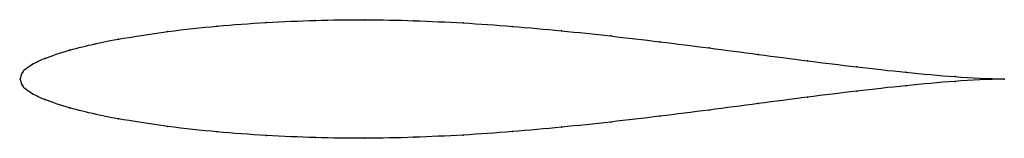
# Model space of a CAD drawing. Units: metres. Extents: x 0 to 1, y -0.06 to 0.06.
import ezdxf

# ---------------------------------------------------------------- set-up
doc = ezdxf.new("R2010")
doc.units = ezdxf.units.M

msp = doc.modelspace()

# ---------------------------------------------------------------- linework, layer by layer
at = {"color": 1}
msp.add_open_spline([(1, 0), (0.9667, 0.0007), (0.9167, 0.0048), (0.85, 0.0122), (0.8, 0.0184), (0.75, 0.0249), (0.7, 0.0315), (0.65, 0.0378), (0.6, 0.0437), (0.55, 0.049), (0.5, 0.0535), (0.45, 0.057), (0.4, 0.0593), (0.35, 0.0603), (0.3, 0.0596), (0.2501, 0.0575), (0.1995, 0.0537), (0.1519, 0.0488), (0.0928, 0.0395), (0.0767, 0.0358), (0.0503, 0.0298), (0.0221, 0.0202), (0.0115, 0.0146), (0.0071, 0.0116), (0.0051, 0.0093), (0.0026, 0.0089), (-0.0005, -0.003), (-0.0005, 0.003), (0.0026, -0.0089), (0.0051, -0.0093), (0.0071, -0.0116), (0.0115, -0.0146), (0.0221, -0.0202), (0.0503, -0.0298), (0.0767, -0.0358), (0.0928, -0.0395), (0.1519, -0.0488), (0.1995, -0.0537), (0.2501, -0.0575), (0.3, -0.0596), (0.35, -0.0603), (0.4, -0.0593), (0.45, -0.057), (0.5, -0.0535), (0.55, -0.049), (0.6, -0.0437), (0.65, -0.0378), (0.7, -0.0315), (0.75, -0.0249), (0.8, -0.0184), (0.85, -0.0122), (0.9167, -0.0048), (0.9667, -0.0007), (1, 0)], degree=3, knots=[0, 0, 0, 0, 0.037736, 0.056604, 0.075472, 0.09434, 0.113208, 0.132075, 0.150943, 0.169811, 0.188679, 0.207547, 0.226415, 0.245283, 0.264151, 0.283019, 0.301887, 0.320755, 0.339623, 0.358491, 0.377358, 0.396226, 0.415094, 0.433962, 0.45283, 0.471698, 0.490566, 0.509434, 0.528302, 0.54717, 0.566038, 0.584906, 0.603774, 0.622642, 0.641509, 0.660377, 0.679245, 0.698113, 0.716981, 0.735849, 0.754717, 0.773585, 0.792453, 0.811321, 0.830189, 0.849057, 0.867925, 0.886792, 0.90566, 0.924528, 0.943396, 0.962264, 1, 1, 1, 1], dxfattribs=at)
for p in [(0.2, 0.0535), (0.25, 0.0572), (0.3, 0.0594), (0.35, 0.06), (0.4, 0.0591), (0.45, 0.0568), (0.5, 0.0533), (0.1, 0.0404), (0.15, 0.0481), (0.55, 0.0489), (0.6, 0.0436), (0.075, 0.0354), (0.65, 0.0378), (0.7, 0.0315), (0.025, 0.0209), (0.05, 0.0292), (0.75, 0.0249), (0.0075, 0.0117), (0.0125, 0.015), (0.8, 0.0185), (0.85, 0.0123), (0, 0), (0, 0), (0.0025, 0.007), (0.005, 0.0096), (0.9, 0.0068), (0.95, 0.0024), (1, 0), (1, 0), (0.0025, -0.007), (0.005, -0.0096), (0.9, -0.0068), (0.95, -0.0024), (0.0075, -0.0117), (0.0125, -0.015), (0.8, -0.0185), (0.85, -0.0123), (0.025, -0.0209), (0.05, -0.0292), (0.75, -0.0249), (0.075, -0.0354), (0.65, -0.0378), (0.7, -0.0315), (0.1, -0.0404), (0.15, -0.0481), (0.55, -0.0489), (0.6, -0.0436), (0.2, -0.0535), (0.25, -0.0572), (0.3, -0.0594), (0.35, -0.06), (0.4, -0.0591), (0.45, -0.0568), (0.5, -0.0533)]:
    msp.add_point(p)

doc.saveas('drawing.dxf')
